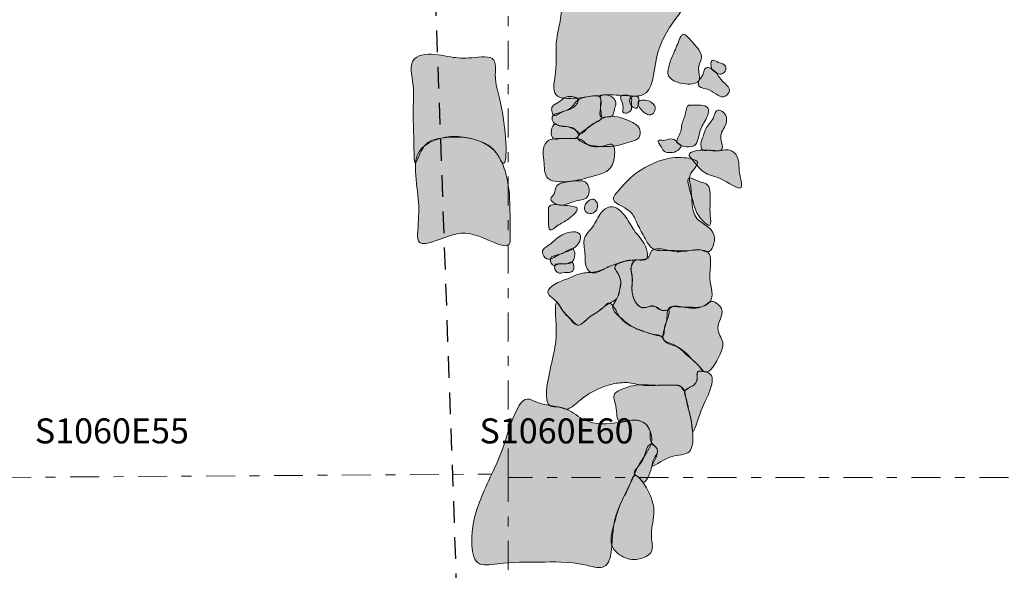
# Model space of a CAD drawing. Units: feet. Extents: x 81 to 193, y -3527 to -3406.
# Drawn here: x 158 to 168, y -3444 to -3439 of the extents above; entities that cross this region are included whole.
import ezdxf
from ezdxf.enums import TextEntityAlignment as Align

# ---------------------------------------------------------------- set-up
doc = ezdxf.new("R2010")
doc.units = ezdxf.units.FT
doc.header["$MEASUREMENT"] = 0
doc.linetypes.add('DGN Style 2', pattern=[0.362036, 0.217222, -0.144814])
doc.linetypes.add('DGN Style 4', pattern=[0.57962, 0.289629, -0.144814, 0.000362036, -0.144814])
for name, color, linetype, lineweight in [('Cabins', 94, 'Continuous', 13), ('Limestone', 7, 'Continuous', 13), ('Quadrat Lines', 178, 'DGN Style 4', 13), ('QuadratIDs', 7, 'Continuous', 13)]:
    doc.layers.add(name, color=color, linetype=linetype, lineweight=lineweight)
doc.styles.add('Style-Arial', font='arial.ttf')

msp = doc.modelspace()

# ---------------------------------------------------------------- hatches: boundary and pattern name
at = {"layer": 'Limestone'}
h = msp.add_hatch(color=253, dxfattribs=at)
edge = h.paths.add_edge_path()
edge.add_spline(control_points=[(163.9809, -3439.6553), (164.0895, -3439.6146), (164.0919, -3439.2281), (164.2797, -3438.9226), (164.4729, -3438.6892), (164.4448, -3438.4737), (164.1879, -3438.5489), (163.9349, -3438.4738), (163.6158, -3438.5983), (163.3865, -3438.573), (163.1786, -3438.6123), (163.1806, -3438.8763), (163.0979, -3439.1316), (163.1362, -3439.386), (163.054, -3439.6951), (163.3636, -3439.6908), (163.5852, -3439.6426), (163.803, -3439.6623), (163.9445, -3439.6689), (163.9809, -3439.6553)], knot_values=[0, 0, 0, 0, 0.090098, 0.190869, 0.268715, 0.280981, 0.325185, 0.395742, 0.480487, 0.539852, 0.558132, 0.615442, 0.681359, 0.74954, 0.800868, 0.848664, 0.911823, 0.969826, 1, 1, 1, 1], degree=3, periodic=0)
h = msp.add_hatch(color=253, dxfattribs=at)
edge = h.paths.add_edge_path()
edge.add_spline(control_points=[(164.5486, -3439.5063), (164.561, -3439.4765), (164.5165, -3439.3812), (164.5963, -3439.279), (164.5221, -3439.1701), (164.4648, -3439.1099), (164.3711, -3439.0123), (164.3243, -3439.1864), (164.2732, -3439.2695), (164.2471, -3439.3647), (164.2123, -3439.4884), (164.3819, -3439.5617), (164.5342, -3439.5411), (164.5486, -3439.5063)], knot_values=[0, 0, 0, 0, 0.094024, 0.181855, 0.26041, 0.355331, 0.405857, 0.506783, 0.619258, 0.672382, 0.733176, 0.890612, 1, 1, 1, 1], degree=3, periodic=0)
h = msp.add_hatch(color=253, dxfattribs=at)
edge = h.paths.add_edge_path()
edge.add_spline(control_points=[(162.5729, -3440.3225), (162.6464, -3440.4257), (162.5987, -3439.7493), (162.4956, -3439.5402), (162.5258, -3439.2461), (162.2619, -3439.2939), (162.052, -3439.2814), (161.8611, -3439.2291), (161.6321, -3439.2983), (161.7093, -3439.5696), (161.6797, -3439.8397), (161.7002, -3440.0426), (161.6945, -3440.4509), (161.7833, -3440.1219), (162.0283, -3440.068), (162.2992, -3440.0746), (162.5046, -3440.1866), (162.5599, -3440.3042), (162.5729, -3440.3225)], knot_values=[0, 0, 0, 0, 0.136811, 0.223827, 0.259858, 0.31586, 0.369592, 0.43549, 0.463191, 0.530951, 0.598594, 0.672233, 0.728674, 0.77677, 0.824752, 0.917534, 0.975662, 1, 1, 1, 1], degree=3, periodic=0)
h = msp.add_hatch(color=253, dxfattribs=at)
edge = h.paths.add_edge_path()
edge.add_spline(control_points=[(164.6778, -3439.3103), (164.6599, -3439.3196), (164.6606, -3439.3983), (164.7137, -3439.4305), (164.7702, -3439.46), (164.8197, -3439.4132), (164.8112, -3439.3469), (164.7458, -3439.3394), (164.6918, -3439.303), (164.6778, -3439.3103)], knot_values=[0, 0, 0, 0, 0.1968, 0.315724, 0.439091, 0.591486, 0.669976, 0.846325, 1, 1, 1, 1], degree=3, periodic=0)
h = msp.add_hatch(color=253, dxfattribs=at)
edge = h.paths.add_edge_path()
edge.add_spline(control_points=[(164.8499, -3439.6125), (164.8543, -3439.577), (164.7465, -3439.5076), (164.7157, -3439.4001), (164.5976, -3439.3702), (164.5943, -3439.4633), (164.5431, -3439.4998), (164.5312, -3439.587), (164.6798, -3439.5872), (164.7782, -3439.7193), (164.8472, -3439.634), (164.8499, -3439.6125)], knot_values=[0, 0, 0, 0, 0.130571, 0.331206, 0.378942, 0.468561, 0.551602, 0.592373, 0.725227, 0.921219, 1, 1, 1, 1], degree=3, periodic=0)
h = msp.add_hatch(color=253, dxfattribs=at)
edge = h.paths.add_edge_path()
edge.add_spline(control_points=[(163.5611, -3439.9004), (163.5826, -3439.8726), (163.5456, -3439.7889), (163.5857, -3439.6448), (163.427, -3439.6742), (163.327, -3439.6943), (163.2684, -3439.8001), (163.174, -3439.8242), (163.0631, -3439.8579), (163.0963, -3439.9658), (163.2111, -3439.9642), (163.2995, -3439.9896), (163.3696, -3440.065), (163.4321, -3439.9757), (163.4937, -3439.9381), (163.5495, -3439.9155), (163.5611, -3439.9004)], knot_values=[0, 0, 0, 0, 0.090175, 0.16415, 0.25877, 0.339198, 0.399001, 0.501494, 0.561817, 0.604483, 0.697946, 0.776991, 0.819023, 0.886185, 0.951006, 1, 1, 1, 1], degree=3, periodic=0)
h = msp.add_hatch(color=253, dxfattribs=at)
edge = h.paths.add_edge_path()
edge.add_spline(control_points=[(163.3369, -3439.7042), (163.3282, -3439.6743), (163.2119, -3439.6535), (163.1551, -3439.7288), (163.0756, -3439.7559), (163.0705, -3439.8141), (163.0951, -3439.8854), (163.1885, -3439.8036), (163.2763, -3439.8097), (163.3444, -3439.7298), (163.3369, -3439.7042)], knot_values=[0, 0, 0, 0, 0.174187, 0.314533, 0.426362, 0.491698, 0.557758, 0.695111, 0.851017, 1, 1, 1, 1], degree=3, periodic=0)
h = msp.add_hatch(color=253, dxfattribs=at)
edge = h.paths.add_edge_path()
edge.add_spline(control_points=[(163.6434, -3439.6612), (163.6053, -3439.6499), (163.5399, -3439.6532), (163.5757, -3439.7216), (163.5592, -3439.7787), (163.5467, -3439.8939), (163.624, -3439.87), (163.692, -3439.8778), (163.6943, -3439.7987), (163.7309, -3439.7264), (163.69, -3439.6751), (163.6434, -3439.6612)], knot_values=[0, 0, 0, 0, 0.140299, 0.181387, 0.311765, 0.457173, 0.547211, 0.62028, 0.746024, 0.827916, 1, 1, 1, 1], degree=3, periodic=0)
h = msp.add_hatch(color=253, dxfattribs=at)
edge = h.paths.add_edge_path()
edge.add_spline(control_points=[(163.7634, -3439.6692), (163.7511, -3439.6861), (163.8056, -3439.7482), (163.7654, -3439.856), (163.8873, -3439.8218), (163.8642, -3439.7441), (163.8872, -3439.6521), (163.7779, -3439.6494), (163.7634, -3439.6692)], knot_values=[0, 0, 0, 0, 0.183855, 0.350378, 0.492016, 0.667763, 0.784046, 1, 1, 1, 1], degree=3, periodic=0)
h = msp.add_hatch(color=253, dxfattribs=at)
edge = h.paths.add_edge_path()
edge.add_spline(control_points=[(163.8676, -3439.6774), (163.8434, -3439.6952), (163.852, -3439.7639), (163.9383, -3439.8065), (163.9387, -3439.7305), (163.9514, -3439.6651), (163.8876, -3439.6626), (163.8676, -3439.6774)], knot_values=[0, 0, 0, 0, 0.268208, 0.441761, 0.647364, 0.777403, 1, 1, 1, 1], degree=3, periodic=0)
h = msp.add_hatch(color=253, dxfattribs=at)
edge = h.paths.add_edge_path()
edge.add_spline(control_points=[(163.9417, -3439.721), (163.9249, -3439.7423), (163.9759, -3439.828), (164.0782, -3439.8779), (164.1238, -3439.7803), (164.076, -3439.7297), (164.0218, -3439.7014), (163.955, -3439.7043), (163.9417, -3439.721)], knot_values=[0, 0, 0, 0, 0.226193, 0.425611, 0.591282, 0.705672, 0.822259, 1, 1, 1, 1], degree=3, periodic=0)
h = msp.add_hatch(color=253, dxfattribs=at)
edge = h.paths.add_edge_path()
edge.add_spline(control_points=[(164.4994, -3440.1594), (164.5407, -3440.1296), (164.544, -3439.9894), (164.6266, -3439.8981), (164.6524, -3439.7737), (164.5523, -3439.7499), (164.4951, -3439.7604), (164.4193, -3439.75), (164.4183, -3439.8601), (164.3671, -3439.931), (164.3723, -3440.0333), (164.294, -3440.1247), (164.4016, -3440.179), (164.4726, -3440.1787), (164.4994, -3440.1594)], knot_values=[0, 0, 0, 0, 0.147869, 0.275046, 0.343966, 0.408429, 0.486233, 0.510172, 0.584107, 0.685402, 0.745945, 0.843454, 0.904054, 1, 1, 1, 1], degree=3, periodic=0)
h = msp.add_hatch(color=253, dxfattribs=at)
edge = h.paths.add_edge_path()
edge.add_spline(control_points=[(164.7645, -3440.2093), (164.7985, -3440.1941), (164.7291, -3440.0544), (164.8214, -3439.9696), (164.8276, -3439.8532), (164.7737, -3439.8144), (164.7108, -3439.7977), (164.6937, -3439.9147), (164.6127, -3439.9674), (164.591, -3440.0699), (164.5581, -3440.1325), (164.5733, -3440.2194), (164.6555, -3440.2024), (164.7073, -3440.2143), (164.7556, -3440.2133), (164.7645, -3440.2093)], knot_values=[0, 0, 0, 0, 0.124481, 0.251438, 0.336459, 0.402242, 0.421079, 0.503148, 0.62666, 0.695027, 0.777518, 0.832617, 0.884063, 0.967445, 1, 1, 1, 1], degree=3, periodic=0)
h = msp.add_hatch(color=253, dxfattribs=at)
edge = h.paths.add_edge_path()
edge.add_spline(control_points=[(163.6547, -3439.8692), (163.5828, -3439.8766), (163.486, -3439.951), (163.2815, -3440.0855), (163.4454, -3440.1636), (163.5583, -3440.1704), (163.7144, -3440.1745), (163.8321, -3440.1293), (163.9549, -3440.0971), (163.9686, -3439.9818), (163.8381, -3439.9011), (163.7208, -3439.8623), (163.6547, -3439.8692)], knot_values=[0, 0, 0, 0, 0.166035, 0.270977, 0.345136, 0.441623, 0.529092, 0.654844, 0.711443, 0.766948, 0.847553, 1, 1, 1, 1], degree=3, periodic=0)
h = msp.add_hatch(color=253, dxfattribs=at)
edge = h.paths.add_edge_path()
edge.add_spline(control_points=[(163.1091, -3439.9462), (163.089, -3439.9471), (163.0587, -3440.0147), (163.0777, -3440.1116), (163.1667, -3440.084), (163.2315, -3440.0928), (163.288, -3440.0913), (163.354, -3440.0797), (163.3144, -3439.9823), (163.23, -3439.968), (163.1566, -3439.9711), (163.1218, -3439.9456), (163.1091, -3439.9462)], knot_values=[0, 0, 0, 0, 0.105974, 0.234956, 0.326552, 0.442411, 0.523678, 0.587479, 0.675341, 0.847515, 0.933213, 1, 1, 1, 1], degree=3, periodic=0)
h = msp.add_hatch(color=253, dxfattribs=at)
edge = h.paths.add_edge_path()
edge.add_spline(control_points=[(162.6588, -3441.0994), (162.6511, -3440.8755), (162.682, -3440.5789), (162.5124, -3440.1548), (162.212, -3440.0624), (161.9399, -3440.0741), (161.714, -3440.1994), (161.7058, -3440.4696), (161.7557, -3440.7245), (161.7397, -3440.9391), (161.7247, -3441.1938), (162.0717, -3441.0452), (162.2769, -3441.001), (162.6638, -3441.2267), (162.6591, -3441.1076), (162.6588, -3441.0994)], knot_values=[0, 0, 0, 0, 0.179799, 0.258095, 0.357227, 0.414706, 0.491542, 0.540137, 0.628118, 0.706938, 0.735474, 0.80683, 0.904594, 0.993434, 1, 1, 1, 1], degree=3, periodic=0)
h = msp.add_hatch(color=253, dxfattribs=at)
edge = h.paths.add_edge_path()
edge.add_spline(control_points=[(163.6336, -3440.4093), (163.6736, -3440.3784), (163.7119, -3440.2925), (163.6995, -3440.1248), (163.5638, -3440.1797), (163.4459, -3440.1837), (163.362, -3440.0808), (163.2394, -3440.0969), (163.132, -3440.0847), (163.0086, -3440.1098), (162.9806, -3440.2297), (163.0018, -3440.3458), (163.0028, -3440.5017), (163.1557, -3440.5283), (163.3116, -3440.5181), (163.4756, -3440.4699), (163.5997, -3440.4354), (163.6336, -3440.4093)], knot_values=[0, 0, 0, 0, 0.082655, 0.144148, 0.176547, 0.273263, 0.309005, 0.36567, 0.443657, 0.48584, 0.540741, 0.604515, 0.683197, 0.734799, 0.814318, 0.930066, 1, 1, 1, 1], degree=3, periodic=0)
h = msp.add_hatch(color=253, dxfattribs=at)
edge = h.paths.add_edge_path()
edge.add_spline(control_points=[(164.2601, -3440.231), (164.2886, -3440.2302), (164.3289, -3440.2237), (164.3845, -3440.1555), (164.3282, -3440.1409), (164.3098, -3440.0947), (164.2447, -3440.092), (164.1983, -3440.1149), (164.1084, -3440.0969), (164.1739, -3440.1737), (164.1955, -3440.2296), (164.2394, -3440.2316), (164.2601, -3440.231)], knot_values=[0, 0, 0, 0, 0.142559, 0.238282, 0.308086, 0.369169, 0.484598, 0.578493, 0.674317, 0.8037, 0.896703, 1, 1, 1, 1], degree=3, periodic=0)
h = msp.add_hatch(color=253, dxfattribs=at)
edge = h.paths.add_edge_path()
edge.add_spline(control_points=[(164.966, -3440.5791), (164.9822, -3440.5574), (164.9347, -3440.4167), (164.9529, -3440.2983), (164.8672, -3440.1832), (164.6998, -3440.2328), (164.5878, -3440.186), (164.4214, -3440.2378), (164.4828, -3440.3054), (164.5251, -3440.3602), (164.6112, -3440.4552), (164.7606, -3440.4683), (164.9437, -3440.6091), (164.966, -3440.5791)], knot_values=[0, 0, 0, 0, 0.113312, 0.200382, 0.268611, 0.361978, 0.506156, 0.56698, 0.600532, 0.656095, 0.72536, 0.843673, 1, 1, 1, 1], degree=3, periodic=0)
h = msp.add_hatch(color=253, dxfattribs=at)
edge = h.paths.add_edge_path()
edge.add_spline(control_points=[(164.6305, -3441.2236), (164.6812, -3441.2202), (164.7503, -3440.9919), (164.438, -3440.9101), (164.4932, -3440.6358), (164.4258, -3440.4449), (164.5962, -3440.3146), (164.345, -3440.2664), (164.1586, -3440.2998), (163.9041, -3440.4248), (163.777, -3440.5676), (163.6409, -3440.7271), (163.8678, -3440.7862), (163.9245, -3440.9427), (163.9964, -3441.0682), (164.0778, -3441.226), (164.2682, -3441.1997), (164.4173, -3441.2268), (164.5473, -3441.1884), (164.6093, -3441.225), (164.6305, -3441.2236)], knot_values=[0, 0, 0, 0, 0.055035, 0.131045, 0.23271, 0.269239, 0.314015, 0.358943, 0.428458, 0.521163, 0.602603, 0.623367, 0.691448, 0.731945, 0.781748, 0.831653, 0.877604, 0.942847, 0.977, 1, 1, 1, 1], degree=3, periodic=0)
h = msp.add_hatch(color=253, dxfattribs=at)
edge = h.paths.add_edge_path()
edge.add_spline(control_points=[(163.447, -3440.5925), (163.4433, -3440.5655), (163.4212, -3440.5138), (163.3107, -3440.5104), (163.2215, -3440.5217), (163.1042, -3440.5544), (163.1131, -3440.6406), (163.0376, -3440.6993), (163.1697, -3440.7895), (163.277, -3440.7054), (163.4374, -3440.7084), (163.4513, -3440.6238), (163.447, -3440.5925)], knot_values=[0, 0, 0, 0, 0.074422, 0.149892, 0.295316, 0.377786, 0.457681, 0.517185, 0.604493, 0.77888, 0.91388, 1, 1, 1, 1], degree=3, periodic=0)
h = msp.add_hatch(color=253, dxfattribs=at)
edge = h.paths.add_edge_path()
edge.add_spline(control_points=[(164.4507, -3440.4837), (164.4142, -3440.4885), (164.4818, -3440.6892), (164.5068, -3440.8105), (164.5654, -3440.9009), (164.6771, -3441.0014), (164.6531, -3440.8389), (164.6561, -3440.7481), (164.6603, -3440.6466), (164.6439, -3440.5378), (164.5434, -3440.5286), (164.4686, -3440.4814), (164.4507, -3440.4837)], knot_values=[0, 0, 0, 0, 0.167476, 0.314339, 0.382408, 0.474297, 0.558518, 0.665469, 0.754876, 0.825911, 0.917728, 1, 1, 1, 1], degree=3, periodic=0)
h = msp.add_hatch(color=253, dxfattribs=at)
edge = h.paths.add_edge_path()
edge.add_spline(control_points=[(163.497, -3440.6986), (163.4701, -3440.6871), (163.4054, -3440.7327), (163.3909, -3440.8233), (163.4805, -3440.8576), (163.5311, -3440.8007), (163.5345, -3440.7426), (163.5143, -3440.706), (163.497, -3440.6986)], knot_values=[0, 0, 0, 0, 0.234838, 0.400588, 0.572767, 0.761619, 0.849164, 1, 1, 1, 1], degree=3, periodic=0)
h = msp.add_hatch(color=253, dxfattribs=at)
edge = h.paths.add_edge_path()
edge.add_spline(control_points=[(163.3289, -3440.7907), (163.3221, -3440.7678), (163.189, -3440.7606), (163.026, -3440.7315), (163.0465, -3440.8545), (163.0384, -3440.9163), (163.044, -3441.0368), (163.1512, -3440.9411), (163.2308, -3440.9137), (163.3366, -3440.8163), (163.3289, -3440.7907)], knot_values=[0, 0, 0, 0, 0.14378, 0.337636, 0.41639, 0.499809, 0.597036, 0.689253, 0.838982, 1, 1, 1, 1], degree=3, periodic=0)
h = msp.add_hatch(color=253, dxfattribs=at)
edge = h.paths.add_edge_path()
edge.add_spline(control_points=[(164.0223, -3441.1966), (163.9968, -3441.1127), (163.8984, -3441.0349), (163.823, -3440.8674), (163.6827, -3440.7323), (163.5412, -3440.8419), (163.5022, -3440.9709), (163.3719, -3441.0817), (163.4169, -3441.2359), (163.398, -3441.3562), (163.4795, -3441.4627), (163.611, -3441.3812), (163.7537, -3441.3303), (163.8851, -3441.2953), (164.0426, -3441.3155), (164.033, -3441.2319), (164.0223, -3441.1966)], knot_values=[0, 0, 0, 0, 0.113082, 0.188993, 0.283214, 0.337332, 0.418613, 0.487277, 0.565715, 0.632301, 0.667318, 0.73692, 0.814795, 0.905055, 0.952512, 1, 1, 1, 1], degree=3, periodic=0)
h = msp.add_hatch(color=253, dxfattribs=at)
edge = h.paths.add_edge_path()
edge.add_spline(control_points=[(163.268, -3441.2019), (163.3085, -3441.181), (163.3607, -3441.136), (163.3665, -3440.999), (163.1527, -3441.0401), (163.0832, -3441.1407), (162.9507, -3441.2098), (163.036, -3441.3303), (163.1483, -3441.2383), (163.2275, -3441.2229), (163.268, -3441.2019)], knot_values=[0, 0, 0, 0, 0.141452, 0.188674, 0.377483, 0.538009, 0.648464, 0.732077, 0.858385, 1, 1, 1, 1], degree=3, periodic=0)
h = msp.add_hatch(color=253, dxfattribs=at)
edge = h.paths.add_edge_path()
edge.add_spline(control_points=[(163.2831, -3441.1934), (163.312, -3441.2039), (163.3115, -3441.3447), (163.2023, -3441.3423), (163.1417, -3441.3403), (163.0832, -3441.3756), (163.0307, -3441.2639), (163.1454, -3441.2542), (163.2118, -3441.2281), (163.2639, -3441.1865), (163.2831, -3441.1934)], knot_values=[0, 0, 0, 0, 0.200618, 0.336832, 0.442025, 0.499512, 0.615155, 0.783291, 0.866077, 1, 1, 1, 1], degree=3, periodic=0)
h = msp.add_hatch(color=253, dxfattribs=at)
edge = h.paths.add_edge_path()
edge.add_spline(control_points=[(164.6556, -3441.7225), (164.7006, -3441.6683), (164.6138, -3441.4848), (164.7059, -3441.2048), (164.4679, -3441.2008), (164.3136, -3441.2415), (164.1801, -3441.1852), (164.0605, -3441.1976), (164.0558, -3441.2838), (163.9768, -3441.307), (163.907, -3441.2965), (163.8531, -3441.3732), (163.8858, -3441.463), (163.8736, -3441.5546), (163.8769, -3441.6369), (163.8974, -3441.7227), (163.9875, -3441.8125), (164.0843, -3441.7397), (164.147, -3441.8101), (164.2287, -3441.8187), (164.2892, -3441.7499), (164.4218, -3441.7899), (164.5489, -3441.7943), (164.6399, -3441.7415), (164.6556, -3441.7225)], knot_values=[0, 0, 0, 0, 0.093126, 0.200891, 0.250248, 0.332104, 0.394345, 0.425041, 0.451987, 0.477579, 0.512806, 0.528115, 0.580183, 0.614904, 0.639423, 0.677846, 0.722339, 0.760964, 0.786168, 0.822661, 0.843948, 0.886808, 0.967456, 1, 1, 1, 1], degree=3, periodic=0)
h = msp.add_hatch(color=253, dxfattribs=at)
edge = h.paths.add_edge_path()
edge.add_spline(control_points=[(163.8896, -3441.3236), (163.8921, -3441.2934), (163.7685, -3441.3131), (163.6888, -3441.3706), (163.7372, -3441.4395), (163.776, -3441.5152), (163.7482, -3441.6162), (163.7295, -3441.7013), (163.6543, -3441.7826), (163.7791, -3441.8981), (163.8896, -3441.9911), (164.0417, -3442.0317), (164.1245, -3442.0633), (164.2039, -3442.0699), (164.1941, -3441.9866), (164.2198, -3441.9244), (164.274, -3441.7801), (164.1748, -3441.8281), (164.1193, -3441.7536), (164.0367, -3441.7742), (163.9587, -3441.7901), (163.8923, -3441.709), (163.8664, -3441.5946), (163.8906, -3441.4765), (163.8516, -3441.3847), (163.8886, -3441.3356), (163.8896, -3441.3236)], knot_values=[0, 0, 0, 0, 0.059538, 0.090756, 0.11202, 0.15616, 0.204181, 0.24248, 0.274908, 0.330467, 0.417156, 0.485504, 0.527778, 0.544044, 0.574545, 0.604908, 0.661237, 0.675907, 0.72245, 0.754873, 0.782549, 0.821962, 0.874779, 0.938338, 0.976339, 1, 1, 1, 1], degree=3, periodic=0)
h = msp.add_hatch(color=253, dxfattribs=at)
edge = h.paths.add_edge_path()
edge.add_spline(control_points=[(163.7103, -3441.3615), (163.7296, -3441.3317), (163.5415, -3441.427), (163.4741, -3441.428), (163.3547, -3441.435), (163.268, -3441.4827), (163.1665, -3441.512), (163.0878, -3441.5563), (162.9943, -3441.6351), (163.1445, -3441.7183), (163.1875, -3441.8377), (163.2714, -3441.8959), (163.3448, -3441.9885), (163.4366, -3441.8721), (163.5379, -3441.8275), (163.6241, -3441.7413), (163.736, -3441.7044), (163.7494, -3441.6054), (163.7729, -3441.5241), (163.7454, -3441.4442), (163.6938, -3441.3854), (163.7097, -3441.3625), (163.7103, -3441.3615)], knot_values=[0, 0, 0, 0, 0.056201, 0.142521, 0.1759, 0.223978, 0.291006, 0.329291, 0.367218, 0.436959, 0.503844, 0.562479, 0.591398, 0.656159, 0.715944, 0.770539, 0.836618, 0.868318, 0.912147, 0.960114, 0.998079, 1, 1, 1, 1], degree=3, periodic=0)
h = msp.add_hatch(color=253, dxfattribs=at)
edge = h.paths.add_edge_path()
edge.add_spline(control_points=[(163.2767, -3441.3262), (163.2981, -3441.3328), (163.3055, -3441.4422), (163.2057, -3441.4203), (163.1262, -3441.4531), (163.0767, -3441.3394), (163.1732, -3441.3384), (163.2265, -3441.3497), (163.2634, -3441.3221), (163.2767, -3441.3262)], knot_values=[0, 0, 0, 0, 0.174153, 0.340393, 0.48871, 0.641287, 0.801183, 0.891418, 1, 1, 1, 1], degree=3, periodic=0)
h = msp.add_hatch(color=253, dxfattribs=at)
edge = h.paths.add_edge_path()
edge.add_spline(control_points=[(163.1316, -3441.7325), (163.0968, -3441.6997), (163.1358, -3442.0556), (163.0905, -3442.2503), (163.0365, -3442.4945), (163.0145, -3442.6501), (163.0371, -3442.7857), (163.1454, -3442.763), (163.2309, -3442.8136), (163.3278, -3442.7317), (163.4323, -3442.6432), (163.5753, -3442.5729), (163.7228, -3442.5317), (163.8489, -3442.5257), (163.9826, -3442.5647), (164.1307, -3442.5556), (164.2621, -3442.5569), (164.3674, -3442.5518), (164.3935, -3442.6303), (164.4465, -3442.5719), (164.5082, -3442.5606), (164.5334, -3442.4896), (164.5206, -3442.4439), (164.5428, -3442.4053), (164.5939, -3442.4296), (164.5463, -3442.3562), (164.4675, -3442.301), (164.3608, -3442.1614), (164.2112, -3442.1489), (164.1675, -3442.0472), (164.0857, -3442.0546), (164.0016, -3442.018), (163.8821, -3441.9831), (163.7479, -3441.895), (163.7103, -3441.7874), (163.6456, -3441.7168), (163.5822, -3441.7922), (163.5091, -3441.8375), (163.4269, -3441.8899), (163.3821, -3441.9424), (163.3093, -3441.9715), (163.2531, -3441.8765), (163.1831, -3441.8218), (163.1444, -3441.7445), (163.1316, -3441.7325)], knot_values=[0, 0, 0, 0, 0.056418, 0.11431, 0.174148, 0.202717, 0.222555, 0.245955, 0.258868, 0.282357, 0.314347, 0.352306, 0.381794, 0.41301, 0.431606, 0.470823, 0.505699, 0.520519, 0.531821, 0.541318, 0.558169, 0.572591, 0.582575, 0.588474, 0.596829, 0.600467, 0.63094, 0.671234, 0.703212, 0.715687, 0.734419, 0.748064, 0.775233, 0.815001, 0.842749, 0.851358, 0.867617, 0.889459, 0.912746, 0.927967, 0.933759, 0.959986, 0.979359, 1, 1, 1, 1], degree=3, periodic=0)
h = msp.add_hatch(color=253, dxfattribs=at)
edge = h.paths.add_edge_path()
edge.add_spline(control_points=[(164.6005, -3442.4211), (164.6566, -3442.4457), (164.7508, -3442.2726), (164.8054, -3442.119), (164.6861, -3441.9772), (164.8111, -3441.835), (164.7384, -3441.745), (164.6639, -3441.6982), (164.5932, -3441.7847), (164.4785, -3441.7744), (164.3715, -3441.7796), (164.2239, -3441.7551), (164.2314, -3441.9072), (164.1956, -3441.9917), (164.1743, -3442.1176), (164.3225, -3442.1474), (164.4176, -3442.2551), (164.5277, -3442.3373), (164.5791, -3442.4116), (164.6005, -3442.4211)], knot_values=[0, 0, 0, 0, 0.111441, 0.168365, 0.238727, 0.327915, 0.359117, 0.393733, 0.433332, 0.489406, 0.543813, 0.602147, 0.646495, 0.716012, 0.753498, 0.79567, 0.893354, 0.95752, 1, 1, 1, 1], degree=3, periodic=0)
h = msp.add_hatch(color=253, dxfattribs=at)
edge = h.paths.add_edge_path()
edge.add_spline(control_points=[(164.4827, -3443.0126), (164.4977, -3443.0351), (164.5751, -3442.7446), (164.6567, -3442.6445), (164.6938, -3442.4451), (164.6022, -3442.4192), (164.5148, -3442.4088), (164.539, -3442.5063), (164.4877, -3442.5755), (164.3812, -3442.6004), (164.4284, -3442.7089), (164.4387, -3442.7994), (164.471, -3442.8987), (164.4744, -3443.0002), (164.4827, -3443.0126)], knot_values=[0, 0, 0, 0, 0.154033, 0.339352, 0.429402, 0.489468, 0.528089, 0.57984, 0.643547, 0.710084, 0.755651, 0.855619, 0.914243, 1, 1, 1, 1], degree=3, periodic=0)
h = msp.add_hatch(color=253, dxfattribs=at)
edge = h.paths.add_edge_path()
edge.add_spline(control_points=[(164.0748, -3443.3626), (164.0752, -3443.3843), (164.2691, -3443.2306), (164.4728, -3443.271), (164.501, -3442.9527), (164.428, -3442.7832), (164.3905, -3442.5352), (164.1636, -3442.57), (163.964, -3442.5386), (163.8022, -3442.5757), (163.6731, -3442.6532), (163.7339, -3442.7729), (163.7139, -3442.9557), (163.8611, -3442.8985), (163.9709, -3442.902), (164.079, -3442.9997), (164.041, -3443.1228), (164.108, -3443.1627), (164.1579, -3443.2363), (164.0745, -3443.3432), (164.0748, -3443.3626)], knot_values=[0, 0, 0, 0, 0.07223, 0.146069, 0.205752, 0.352094, 0.375858, 0.456361, 0.531393, 0.61326, 0.634097, 0.678065, 0.738702, 0.767661, 0.81785, 0.859408, 0.90439, 0.929268, 0.935263, 1, 1, 1, 1], degree=3, periodic=0)
h = msp.add_hatch(color=253, dxfattribs=at)
edge = h.paths.add_edge_path()
edge.add_spline(control_points=[(163.5818, -3444.3762), (163.6872, -3444.3482), (163.6468, -3443.9051), (163.8371, -3443.6153), (163.9469, -3443.3195), (164.0931, -3443.1512), (164.0619, -3442.9953), (163.9519, -3442.882), (163.7097, -3442.9458), (163.4387, -3442.9562), (163.2027, -3442.7541), (162.9936, -3442.7691), (162.7984, -3442.6612), (162.6574, -3442.9219), (162.5834, -3443.2583), (162.3406, -3443.6887), (162.2595, -3444.0446), (162.2949, -3444.3786), (162.6259, -3444.3222), (162.9616, -3444.3291), (163.2982, -3444.313), (163.5378, -3444.3879), (163.5818, -3444.3762)], knot_values=[0, 0, 0, 0, 0.072131, 0.149845, 0.197463, 0.233495, 0.257875, 0.271936, 0.310706, 0.372467, 0.408106, 0.461715, 0.479019, 0.509325, 0.580098, 0.679858, 0.747549, 0.783747, 0.818597, 0.890202, 0.969913, 1, 1, 1, 1], degree=3, periodic=0)
h = msp.add_hatch(color=253, dxfattribs=at)
edge = h.paths.add_edge_path()
edge.add_spline(control_points=[(163.9841, -3443.5237), (164.0159, -3443.543), (164.076, -3443.3927), (164.0828, -3443.2923), (164.1624, -3443.2022), (164.0318, -3443.1076), (164.0051, -3443.2816), (163.9535, -3443.3495), (163.8724, -3443.447), (163.9512, -3443.4697), (163.971, -3443.5158), (163.9841, -3443.5237)], knot_values=[0, 0, 0, 0, 0.186731, 0.28637, 0.402075, 0.491137, 0.642969, 0.775044, 0.871888, 0.923615, 1, 1, 1, 1], degree=3, periodic=0)
h = msp.add_hatch(color=253, dxfattribs=at)
edge = h.paths.add_edge_path()
edge.add_spline(control_points=[(163.8907, -3443.4675), (163.9333, -3443.4257), (164.0785, -3443.6615), (164.1081, -3443.8554), (164.0506, -3444.041), (164.1022, -3444.2252), (163.9465, -3444.3112), (163.7871, -3444.2928), (163.6375, -3444.1543), (163.7013, -3443.9382), (163.7521, -3443.7303), (163.8456, -3443.5924), (163.8762, -3443.4817), (163.8907, -3443.4675)], knot_values=[0, 0, 0, 0, 0.128129, 0.221251, 0.336231, 0.404877, 0.470706, 0.556907, 0.638257, 0.734343, 0.861818, 0.956295, 1, 1, 1, 1], degree=3, periodic=0)

# ---------------------------------------------------------------- linework, layer by layer
at = {"layer": 'Cabins', "color": 92, "linetype": 'DGN Style 2', "lineweight": 30, "flags": 128}
msp.add_lwpolyline([(176.0062, -3414.2205), (176.0062, -3412.2232), (168.1942, -3412.2232), (168.1942, -3414.481), (161.0536, -3414.7964), (162.4424, -3453.517), (168.3301, -3453.3058), (168.3899, -3454.9733), (176.2436, -3455.0269), (176.2552, -3453.3259), (182.8386, -3453.3708), (182.2717, -3414.089), (176.0062, -3414.2205)], close=True, dxfattribs=at)
at = {"layer": 'Limestone'}
for points, knots in [([(163.9809, -3439.6553), (164.0895, -3439.6146), (164.0919, -3439.2281), (164.2797, -3438.9226), (164.4729, -3438.6892), (164.4448, -3438.4737), (164.1879, -3438.5489), (163.9349, -3438.4738), (163.6158, -3438.5983), (163.3865, -3438.573), (163.1786, -3438.6123), (163.1806, -3438.8763), (163.0979, -3439.1316), (163.1362, -3439.386), (163.054, -3439.6951), (163.3636, -3439.6908), (163.5852, -3439.6426), (163.803, -3439.6623), (163.9445, -3439.6689), (163.9809, -3439.6553)], [0, 0, 0, 0, 0.090098, 0.190869, 0.268715, 0.280981, 0.325185, 0.395742, 0.480487, 0.539852, 0.558132, 0.615442, 0.681359, 0.74954, 0.800868, 0.848664, 0.911823, 0.969826, 1, 1, 1, 1]), ([(164.5486, -3439.5063), (164.561, -3439.4765), (164.5165, -3439.3812), (164.5963, -3439.279), (164.5221, -3439.1701), (164.4648, -3439.1099), (164.3711, -3439.0123), (164.3243, -3439.1864), (164.2732, -3439.2695), (164.2471, -3439.3647), (164.2123, -3439.4884), (164.3819, -3439.5617), (164.5342, -3439.5411), (164.5486, -3439.5063)], [0, 0, 0, 0, 0.094024, 0.181855, 0.26041, 0.355331, 0.405857, 0.506783, 0.619258, 0.672382, 0.733176, 0.890612, 1, 1, 1, 1]), ([(162.5729, -3440.3225), (162.6464, -3440.4257), (162.5987, -3439.7493), (162.4956, -3439.5402), (162.5258, -3439.2461), (162.2619, -3439.2939), (162.052, -3439.2814), (161.8611, -3439.2291), (161.6321, -3439.2983), (161.7093, -3439.5696), (161.6797, -3439.8397), (161.7002, -3440.0426), (161.6945, -3440.4509), (161.7833, -3440.1219), (162.0283, -3440.068), (162.2992, -3440.0746), (162.5046, -3440.1866), (162.5599, -3440.3042), (162.5729, -3440.3225)], [0, 0, 0, 0, 0.136811, 0.223827, 0.259858, 0.31586, 0.369592, 0.43549, 0.463191, 0.530951, 0.598594, 0.672233, 0.728674, 0.77677, 0.824752, 0.917534, 0.975662, 1, 1, 1, 1]), ([(164.6778, -3439.3103), (164.6599, -3439.3196), (164.6606, -3439.3983), (164.7137, -3439.4305), (164.7702, -3439.46), (164.8197, -3439.4132), (164.8112, -3439.3469), (164.7458, -3439.3394), (164.6918, -3439.303), (164.6778, -3439.3103)], [0, 0, 0, 0, 0.1968, 0.315724, 0.439091, 0.591486, 0.669976, 0.846325, 1, 1, 1, 1]), ([(164.8499, -3439.6125), (164.8543, -3439.577), (164.7465, -3439.5076), (164.7157, -3439.4001), (164.5976, -3439.3702), (164.5943, -3439.4633), (164.5431, -3439.4998), (164.5312, -3439.587), (164.6798, -3439.5872), (164.7782, -3439.7193), (164.8472, -3439.634), (164.8499, -3439.6125)], [0, 0, 0, 0, 0.130571, 0.331206, 0.378942, 0.468561, 0.551602, 0.592373, 0.725227, 0.921219, 1, 1, 1, 1]), ([(163.3369, -3439.7042), (163.3282, -3439.6743), (163.2119, -3439.6535), (163.1551, -3439.7288), (163.0756, -3439.7559), (163.0705, -3439.8141), (163.0951, -3439.8854), (163.1885, -3439.8036), (163.2763, -3439.8097), (163.3444, -3439.7298), (163.3369, -3439.7042)], [0, 0, 0, 0, 0.174187, 0.314533, 0.426362, 0.491698, 0.557758, 0.695111, 0.851017, 1, 1, 1, 1]), ([(163.5611, -3439.9004), (163.5826, -3439.8726), (163.5456, -3439.7889), (163.5857, -3439.6448), (163.427, -3439.6742), (163.327, -3439.6943), (163.2684, -3439.8001), (163.174, -3439.8242), (163.0631, -3439.8579), (163.0963, -3439.9658), (163.2111, -3439.9642), (163.2995, -3439.9896), (163.3696, -3440.065), (163.4321, -3439.9757), (163.4937, -3439.9381), (163.5495, -3439.9155), (163.5611, -3439.9004)], [0, 0, 0, 0, 0.090175, 0.16415, 0.25877, 0.339198, 0.399001, 0.501494, 0.561817, 0.604483, 0.697946, 0.776991, 0.819023, 0.886185, 0.951006, 1, 1, 1, 1]), ([(163.6434, -3439.6612), (163.6053, -3439.6499), (163.5399, -3439.6532), (163.5757, -3439.7216), (163.5592, -3439.7787), (163.5467, -3439.8939), (163.624, -3439.87), (163.692, -3439.8778), (163.6943, -3439.7987), (163.7309, -3439.7264), (163.69, -3439.6751), (163.6434, -3439.6612)], [0, 0, 0, 0, 0.140299, 0.181387, 0.311765, 0.457173, 0.547211, 0.62028, 0.746024, 0.827916, 1, 1, 1, 1]), ([(163.7634, -3439.6692), (163.7511, -3439.6861), (163.8056, -3439.7482), (163.7654, -3439.856), (163.8873, -3439.8218), (163.8642, -3439.7441), (163.8872, -3439.6521), (163.7779, -3439.6494), (163.7634, -3439.6692)], [0, 0, 0, 0, 0.183855, 0.350378, 0.492016, 0.667763, 0.784046, 1, 1, 1, 1]), ([(163.8676, -3439.6774), (163.8434, -3439.6952), (163.852, -3439.7639), (163.9383, -3439.8065), (163.9387, -3439.7305), (163.9514, -3439.6651), (163.8876, -3439.6626), (163.8676, -3439.6774)], [0, 0, 0, 0, 0.268208, 0.441761, 0.647364, 0.777403, 1, 1, 1, 1]), ([(163.9417, -3439.721), (163.9249, -3439.7423), (163.9759, -3439.828), (164.0782, -3439.8779), (164.1238, -3439.7803), (164.076, -3439.7297), (164.0218, -3439.7014), (163.955, -3439.7043), (163.9417, -3439.721)], [0, 0, 0, 0, 0.226193, 0.425611, 0.591282, 0.705672, 0.822259, 1, 1, 1, 1]), ([(164.4994, -3440.1594), (164.5407, -3440.1296), (164.544, -3439.9894), (164.6266, -3439.8981), (164.6524, -3439.7737), (164.5523, -3439.7499), (164.4951, -3439.7604), (164.4193, -3439.75), (164.4183, -3439.8601), (164.3671, -3439.931), (164.3723, -3440.0333), (164.294, -3440.1247), (164.4016, -3440.179), (164.4726, -3440.1787), (164.4994, -3440.1594)], [0, 0, 0, 0, 0.147869, 0.275046, 0.343966, 0.408429, 0.486233, 0.510172, 0.584107, 0.685402, 0.745945, 0.843454, 0.904054, 1, 1, 1, 1]), ([(164.7645, -3440.2093), (164.7985, -3440.1941), (164.7291, -3440.0544), (164.8214, -3439.9696), (164.8276, -3439.8532), (164.7737, -3439.8144), (164.7108, -3439.7977), (164.6937, -3439.9147), (164.6127, -3439.9674), (164.591, -3440.0699), (164.5581, -3440.1325), (164.5733, -3440.2194), (164.6555, -3440.2024), (164.7073, -3440.2143), (164.7556, -3440.2133), (164.7645, -3440.2093)], [0, 0, 0, 0, 0.124481, 0.251438, 0.336459, 0.402242, 0.421079, 0.503148, 0.62666, 0.695027, 0.777518, 0.832617, 0.884063, 0.967445, 1, 1, 1, 1]), ([(163.6547, -3439.8692), (163.5828, -3439.8766), (163.486, -3439.951), (163.2815, -3440.0855), (163.4454, -3440.1636), (163.5583, -3440.1704), (163.7144, -3440.1745), (163.8321, -3440.1293), (163.9549, -3440.0971), (163.9686, -3439.9818), (163.8381, -3439.9011), (163.7208, -3439.8623), (163.6547, -3439.8692)], [0, 0, 0, 0, 0.166035, 0.270977, 0.345136, 0.441623, 0.529092, 0.654844, 0.711443, 0.766948, 0.847553, 1, 1, 1, 1]), ([(163.1091, -3439.9462), (163.089, -3439.9471), (163.0587, -3440.0147), (163.0777, -3440.1116), (163.1667, -3440.084), (163.2315, -3440.0928), (163.288, -3440.0913), (163.354, -3440.0797), (163.3144, -3439.9823), (163.23, -3439.968), (163.1566, -3439.9711), (163.1218, -3439.9456), (163.1091, -3439.9462)], [0, 0, 0, 0, 0.105974, 0.234956, 0.326552, 0.442411, 0.523678, 0.587479, 0.675341, 0.847515, 0.933213, 1, 1, 1, 1]), ([(162.6588, -3441.0994), (162.6511, -3440.8755), (162.682, -3440.5789), (162.5124, -3440.1548), (162.212, -3440.0624), (161.9399, -3440.0741), (161.714, -3440.1994), (161.7058, -3440.4696), (161.7557, -3440.7245), (161.7397, -3440.9391), (161.7247, -3441.1938), (162.0717, -3441.0452), (162.2769, -3441.001), (162.6638, -3441.2267), (162.6591, -3441.1076), (162.6588, -3441.0994)], [0, 0, 0, 0, 0.179799, 0.258095, 0.357227, 0.414706, 0.491542, 0.540137, 0.628118, 0.706938, 0.735474, 0.80683, 0.904594, 0.993434, 1, 1, 1, 1]), ([(163.6336, -3440.4093), (163.6736, -3440.3784), (163.7119, -3440.2925), (163.6995, -3440.1248), (163.5638, -3440.1797), (163.4459, -3440.1837), (163.362, -3440.0808), (163.2394, -3440.0969), (163.132, -3440.0847), (163.0086, -3440.1098), (162.9806, -3440.2297), (163.0018, -3440.3458), (163.0028, -3440.5017), (163.1557, -3440.5283), (163.3116, -3440.5181), (163.4756, -3440.4699), (163.5997, -3440.4354), (163.6336, -3440.4093)], [0, 0, 0, 0, 0.082655, 0.144148, 0.176547, 0.273263, 0.309005, 0.36567, 0.443657, 0.48584, 0.540741, 0.604515, 0.683197, 0.734799, 0.814318, 0.930066, 1, 1, 1, 1]), ([(164.2601, -3440.231), (164.2886, -3440.2302), (164.3289, -3440.2237), (164.3845, -3440.1555), (164.3282, -3440.1409), (164.3098, -3440.0947), (164.2447, -3440.092), (164.1983, -3440.1149), (164.1084, -3440.0969), (164.1739, -3440.1737), (164.1955, -3440.2296), (164.2394, -3440.2316), (164.2601, -3440.231)], [0, 0, 0, 0, 0.142559, 0.238282, 0.308086, 0.369169, 0.484598, 0.578493, 0.674317, 0.8037, 0.896703, 1, 1, 1, 1]), ([(164.966, -3440.5791), (164.9822, -3440.5574), (164.9347, -3440.4167), (164.9529, -3440.2983), (164.8672, -3440.1832), (164.6998, -3440.2328), (164.5878, -3440.186), (164.4214, -3440.2378), (164.4828, -3440.3054), (164.5251, -3440.3602), (164.6112, -3440.4552), (164.7606, -3440.4683), (164.9437, -3440.6091), (164.966, -3440.5791)], [0, 0, 0, 0, 0.113312, 0.200382, 0.268611, 0.361978, 0.506156, 0.56698, 0.600532, 0.656095, 0.72536, 0.843673, 1, 1, 1, 1]), ([(164.6305, -3441.2236), (164.6812, -3441.2202), (164.7503, -3440.9919), (164.438, -3440.9101), (164.4932, -3440.6358), (164.4258, -3440.4449), (164.5962, -3440.3146), (164.345, -3440.2664), (164.1586, -3440.2998), (163.9041, -3440.4248), (163.777, -3440.5676), (163.6409, -3440.7271), (163.8678, -3440.7862), (163.9245, -3440.9427), (163.9964, -3441.0682), (164.0778, -3441.226), (164.2682, -3441.1997), (164.4173, -3441.2268), (164.5473, -3441.1884), (164.6093, -3441.225), (164.6305, -3441.2236)], [0, 0, 0, 0, 0.055035, 0.131045, 0.23271, 0.269239, 0.314015, 0.358943, 0.428458, 0.521163, 0.602603, 0.623367, 0.691448, 0.731945, 0.781748, 0.831653, 0.877604, 0.942847, 0.977, 1, 1, 1, 1]), ([(163.447, -3440.5925), (163.4433, -3440.5655), (163.4212, -3440.5138), (163.3107, -3440.5104), (163.2215, -3440.5217), (163.1042, -3440.5544), (163.1131, -3440.6406), (163.0376, -3440.6993), (163.1697, -3440.7895), (163.277, -3440.7054), (163.4374, -3440.7084), (163.4513, -3440.6238), (163.447, -3440.5925)], [0, 0, 0, 0, 0.074422, 0.149892, 0.295316, 0.377786, 0.457681, 0.517185, 0.604493, 0.77888, 0.91388, 1, 1, 1, 1]), ([(164.4507, -3440.4837), (164.4142, -3440.4885), (164.4818, -3440.6892), (164.5068, -3440.8105), (164.5654, -3440.9009), (164.6771, -3441.0014), (164.6531, -3440.8389), (164.6561, -3440.7481), (164.6603, -3440.6466), (164.6439, -3440.5378), (164.5434, -3440.5286), (164.4686, -3440.4814), (164.4507, -3440.4837)], [0, 0, 0, 0, 0.167476, 0.314339, 0.382408, 0.474297, 0.558518, 0.665469, 0.754876, 0.825911, 0.917728, 1, 1, 1, 1]), ([(163.497, -3440.6986), (163.4701, -3440.6871), (163.4054, -3440.7327), (163.3909, -3440.8233), (163.4805, -3440.8576), (163.5311, -3440.8007), (163.5345, -3440.7426), (163.5143, -3440.706), (163.497, -3440.6986)], [0, 0, 0, 0, 0.234838, 0.400588, 0.572767, 0.761619, 0.849164, 1, 1, 1, 1]), ([(163.3289, -3440.7907), (163.3221, -3440.7678), (163.189, -3440.7606), (163.026, -3440.7315), (163.0465, -3440.8545), (163.0384, -3440.9163), (163.044, -3441.0368), (163.1512, -3440.9411), (163.2308, -3440.9137), (163.3366, -3440.8163), (163.3289, -3440.7907)], [0, 0, 0, 0, 0.14378, 0.337636, 0.41639, 0.499809, 0.597036, 0.689253, 0.838982, 1, 1, 1, 1]), ([(164.0223, -3441.1966), (163.9968, -3441.1127), (163.8984, -3441.0349), (163.823, -3440.8674), (163.6827, -3440.7323), (163.5412, -3440.8419), (163.5022, -3440.9709), (163.3719, -3441.0817), (163.4169, -3441.2359), (163.398, -3441.3562), (163.4795, -3441.4627), (163.611, -3441.3812), (163.7537, -3441.3303), (163.8851, -3441.2953), (164.0426, -3441.3155), (164.033, -3441.2319), (164.0223, -3441.1966)], [0, 0, 0, 0, 0.113082, 0.188993, 0.283214, 0.337332, 0.418613, 0.487277, 0.565715, 0.632301, 0.667318, 0.73692, 0.814795, 0.905055, 0.952512, 1, 1, 1, 1]), ([(163.268, -3441.2019), (163.3085, -3441.181), (163.3607, -3441.136), (163.3665, -3440.999), (163.1527, -3441.0401), (163.0832, -3441.1407), (162.9507, -3441.2098), (163.036, -3441.3303), (163.1483, -3441.2383), (163.2275, -3441.2229), (163.268, -3441.2019)], [0, 0, 0, 0, 0.141452, 0.188674, 0.377483, 0.538009, 0.648464, 0.732077, 0.858385, 1, 1, 1, 1]), ([(163.2831, -3441.1934), (163.312, -3441.2039), (163.3115, -3441.3447), (163.2023, -3441.3423), (163.1417, -3441.3403), (163.0832, -3441.3756), (163.0307, -3441.2639), (163.1454, -3441.2542), (163.2118, -3441.2281), (163.2639, -3441.1865), (163.2831, -3441.1934)], [0, 0, 0, 0, 0.200618, 0.336832, 0.442025, 0.499512, 0.615155, 0.783291, 0.866077, 1, 1, 1, 1]), ([(164.6556, -3441.7225), (164.7006, -3441.6683), (164.6138, -3441.4848), (164.7059, -3441.2048), (164.4679, -3441.2008), (164.3136, -3441.2415), (164.1801, -3441.1852), (164.0605, -3441.1976), (164.0558, -3441.2838), (163.9768, -3441.307), (163.907, -3441.2965), (163.8531, -3441.3732), (163.8858, -3441.463), (163.8736, -3441.5546), (163.8769, -3441.6369), (163.8974, -3441.7227), (163.9875, -3441.8125), (164.0843, -3441.7397), (164.147, -3441.8101), (164.2287, -3441.8187), (164.2892, -3441.7499), (164.4218, -3441.7899), (164.5489, -3441.7943), (164.6399, -3441.7415), (164.6556, -3441.7225)], [0, 0, 0, 0, 0.093126, 0.200891, 0.250248, 0.332104, 0.394345, 0.425041, 0.451987, 0.477579, 0.512806, 0.528115, 0.580183, 0.614904, 0.639423, 0.677846, 0.722339, 0.760964, 0.786168, 0.822661, 0.843948, 0.886808, 0.967456, 1, 1, 1, 1]), ([(163.8896, -3441.3236), (163.8921, -3441.2934), (163.7685, -3441.3131), (163.6888, -3441.3706), (163.7372, -3441.4395), (163.776, -3441.5152), (163.7482, -3441.6162), (163.7295, -3441.7013), (163.6543, -3441.7826), (163.7791, -3441.8981), (163.8896, -3441.9911), (164.0417, -3442.0317), (164.1245, -3442.0633), (164.2039, -3442.0699), (164.1941, -3441.9866), (164.2198, -3441.9244), (164.274, -3441.7801), (164.1748, -3441.8281), (164.1193, -3441.7536), (164.0367, -3441.7742), (163.9587, -3441.7901), (163.8923, -3441.709), (163.8664, -3441.5946), (163.8906, -3441.4765), (163.8516, -3441.3847), (163.8886, -3441.3356), (163.8896, -3441.3236)], [0, 0, 0, 0, 0.059538, 0.090756, 0.11202, 0.15616, 0.204181, 0.24248, 0.274908, 0.330467, 0.417156, 0.485504, 0.527778, 0.544044, 0.574545, 0.604908, 0.661237, 0.675907, 0.72245, 0.754873, 0.782549, 0.821962, 0.874779, 0.938338, 0.976339, 1, 1, 1, 1]), ([(163.7103, -3441.3615), (163.7296, -3441.3317), (163.5415, -3441.427), (163.4741, -3441.428), (163.3547, -3441.435), (163.268, -3441.4827), (163.1665, -3441.512), (163.0878, -3441.5563), (162.9943, -3441.6351), (163.1445, -3441.7183), (163.1875, -3441.8377), (163.2714, -3441.8959), (163.3448, -3441.9885), (163.4366, -3441.8721), (163.5379, -3441.8275), (163.6241, -3441.7413), (163.736, -3441.7044), (163.7494, -3441.6054), (163.7729, -3441.5241), (163.7454, -3441.4442), (163.6938, -3441.3854), (163.7097, -3441.3625), (163.7103, -3441.3615)], [0, 0, 0, 0, 0.056201, 0.142521, 0.1759, 0.223978, 0.291006, 0.329291, 0.367218, 0.436959, 0.503844, 0.562479, 0.591398, 0.656159, 0.715944, 0.770539, 0.836618, 0.868318, 0.912147, 0.960114, 0.998079, 1, 1, 1, 1]), ([(163.2767, -3441.3262), (163.2981, -3441.3328), (163.3055, -3441.4422), (163.2057, -3441.4203), (163.1262, -3441.4531), (163.0767, -3441.3394), (163.1732, -3441.3384), (163.2265, -3441.3497), (163.2634, -3441.3221), (163.2767, -3441.3262)], [0, 0, 0, 0, 0.174153, 0.340393, 0.48871, 0.641287, 0.801183, 0.891418, 1, 1, 1, 1]), ([(163.1316, -3441.7325), (163.0968, -3441.6997), (163.1358, -3442.0556), (163.0905, -3442.2503), (163.0365, -3442.4945), (163.0145, -3442.6501), (163.0371, -3442.7857), (163.1454, -3442.763), (163.2309, -3442.8136), (163.3278, -3442.7317), (163.4323, -3442.6432), (163.5753, -3442.5729), (163.7228, -3442.5317), (163.8489, -3442.5257), (163.9826, -3442.5647), (164.1307, -3442.5556), (164.2621, -3442.5569), (164.3674, -3442.5518), (164.3935, -3442.6303), (164.4465, -3442.5719), (164.5082, -3442.5606), (164.5334, -3442.4896), (164.5206, -3442.4439), (164.5428, -3442.4053), (164.5939, -3442.4296), (164.5463, -3442.3562), (164.4675, -3442.301), (164.3608, -3442.1614), (164.2112, -3442.1489), (164.1675, -3442.0472), (164.0857, -3442.0546), (164.0016, -3442.018), (163.8821, -3441.9831), (163.7479, -3441.895), (163.7103, -3441.7874), (163.6456, -3441.7168), (163.5822, -3441.7922), (163.5091, -3441.8375), (163.4269, -3441.8899), (163.3821, -3441.9424), (163.3093, -3441.9715), (163.2531, -3441.8765), (163.1831, -3441.8218), (163.1444, -3441.7445), (163.1316, -3441.7325)], [0, 0, 0, 0, 0.056418, 0.11431, 0.174148, 0.202717, 0.222555, 0.245955, 0.258868, 0.282357, 0.314347, 0.352306, 0.381794, 0.41301, 0.431606, 0.470823, 0.505699, 0.520519, 0.531821, 0.541318, 0.558169, 0.572591, 0.582575, 0.588474, 0.596829, 0.600467, 0.63094, 0.671234, 0.703212, 0.715687, 0.734419, 0.748064, 0.775233, 0.815001, 0.842749, 0.851358, 0.867617, 0.889459, 0.912746, 0.927967, 0.933759, 0.959986, 0.979359, 1, 1, 1, 1]), ([(164.6005, -3442.4211), (164.6566, -3442.4457), (164.7508, -3442.2726), (164.8054, -3442.119), (164.6861, -3441.9772), (164.8111, -3441.835), (164.7384, -3441.745), (164.6639, -3441.6982), (164.5932, -3441.7847), (164.4785, -3441.7744), (164.3715, -3441.7796), (164.2239, -3441.7551), (164.2314, -3441.9072), (164.1956, -3441.9917), (164.1743, -3442.1176), (164.3225, -3442.1474), (164.4176, -3442.2551), (164.5277, -3442.3373), (164.5791, -3442.4116), (164.6005, -3442.4211)], [0, 0, 0, 0, 0.111441, 0.168365, 0.238727, 0.327915, 0.359117, 0.393733, 0.433332, 0.489406, 0.543813, 0.602147, 0.646495, 0.716012, 0.753498, 0.79567, 0.893354, 0.95752, 1, 1, 1, 1]), ([(164.4827, -3443.0126), (164.4977, -3443.0351), (164.5751, -3442.7446), (164.6567, -3442.6445), (164.6938, -3442.4451), (164.6022, -3442.4192), (164.5148, -3442.4088), (164.539, -3442.5063), (164.4877, -3442.5755), (164.3812, -3442.6004), (164.4284, -3442.7089), (164.4387, -3442.7994), (164.471, -3442.8987), (164.4744, -3443.0002), (164.4827, -3443.0126)], [0, 0, 0, 0, 0.154033, 0.339352, 0.429402, 0.489468, 0.528089, 0.57984, 0.643547, 0.710084, 0.755651, 0.855619, 0.914243, 1, 1, 1, 1]), ([(164.0748, -3443.3626), (164.0752, -3443.3843), (164.2691, -3443.2306), (164.4728, -3443.271), (164.501, -3442.9527), (164.428, -3442.7832), (164.3905, -3442.5352), (164.1636, -3442.57), (163.964, -3442.5386), (163.8022, -3442.5757), (163.6731, -3442.6532), (163.7339, -3442.7729), (163.7139, -3442.9557), (163.8611, -3442.8985), (163.9709, -3442.902), (164.079, -3442.9997), (164.041, -3443.1228), (164.108, -3443.1627), (164.1579, -3443.2363), (164.0745, -3443.3432), (164.0748, -3443.3626)], [0, 0, 0, 0, 0.07223, 0.146069, 0.205752, 0.352094, 0.375858, 0.456361, 0.531393, 0.61326, 0.634097, 0.678065, 0.738702, 0.767661, 0.81785, 0.859408, 0.90439, 0.929268, 0.935263, 1, 1, 1, 1]), ([(163.5818, -3444.3762), (163.6872, -3444.3482), (163.6468, -3443.9051), (163.8371, -3443.6153), (163.9469, -3443.3195), (164.0931, -3443.1512), (164.0619, -3442.9953), (163.9519, -3442.882), (163.7097, -3442.9458), (163.4387, -3442.9562), (163.2027, -3442.7541), (162.9936, -3442.7691), (162.7984, -3442.6612), (162.6574, -3442.9219), (162.5834, -3443.2583), (162.3406, -3443.6887), (162.2595, -3444.0446), (162.2949, -3444.3786), (162.6259, -3444.3222), (162.9616, -3444.3291), (163.2982, -3444.313), (163.5378, -3444.3879), (163.5818, -3444.3762)], [0, 0, 0, 0, 0.072131, 0.149845, 0.197463, 0.233495, 0.257875, 0.271936, 0.310706, 0.372467, 0.408106, 0.461715, 0.479019, 0.509325, 0.580098, 0.679858, 0.747549, 0.783747, 0.818597, 0.890202, 0.969913, 1, 1, 1, 1]), ([(163.9841, -3443.5237), (164.0159, -3443.543), (164.076, -3443.3927), (164.0828, -3443.2923), (164.1624, -3443.2022), (164.0318, -3443.1076), (164.0051, -3443.2816), (163.9535, -3443.3495), (163.8724, -3443.447), (163.9512, -3443.4697), (163.971, -3443.5158), (163.9841, -3443.5237)], [0, 0, 0, 0, 0.186731, 0.28637, 0.402075, 0.491137, 0.642969, 0.775044, 0.871888, 0.923615, 1, 1, 1, 1]), ([(163.8907, -3443.4675), (163.9333, -3443.4257), (164.0785, -3443.6615), (164.1081, -3443.8554), (164.0506, -3444.041), (164.1022, -3444.2252), (163.9465, -3444.3112), (163.7871, -3444.2928), (163.6375, -3444.1543), (163.7013, -3443.9382), (163.7521, -3443.7303), (163.8456, -3443.5924), (163.8762, -3443.4817), (163.8907, -3443.4675)], [0, 0, 0, 0, 0.128129, 0.221251, 0.336231, 0.404877, 0.470706, 0.556907, 0.638257, 0.734343, 0.861818, 0.956295, 1, 1, 1, 1])]:
    msp.add_open_spline(points, degree=3, knots=knots, dxfattribs=at)
at = {"layer": 'Quadrat Lines', "lineweight": 13}
for p in [(167.6378, -3443.4777), (162.6378, -3448.4777)]:
    msp.add_line(p, (162.6378, -3443.4777), dxfattribs=at)
at = {"layer": 'Quadrat Lines', "lineweight": 13, "flags": 128}
msp.add_lwpolyline([(162.6378, -3443.4777), (162.6378, -3438.4777), (157.6378, -3438.4777), (157.6378, -3443.4777), (162.4751, -3443.4452)], dxfattribs=at)

# ---------------------------------------------------------------- texts
at = {"layer": 'QuadratIDs', "color": 7, "style": 'Style-Arial'}
for s, p in [('S1060E55', (157.9082, -3442.888)), ('S1060E60', (162.352, -3442.888))]:
    msp.add_text(s, height=0.25, dxfattribs=at).set_placement(p, align=Align.TOP_LEFT)

doc.saveas('drawing.dxf')
